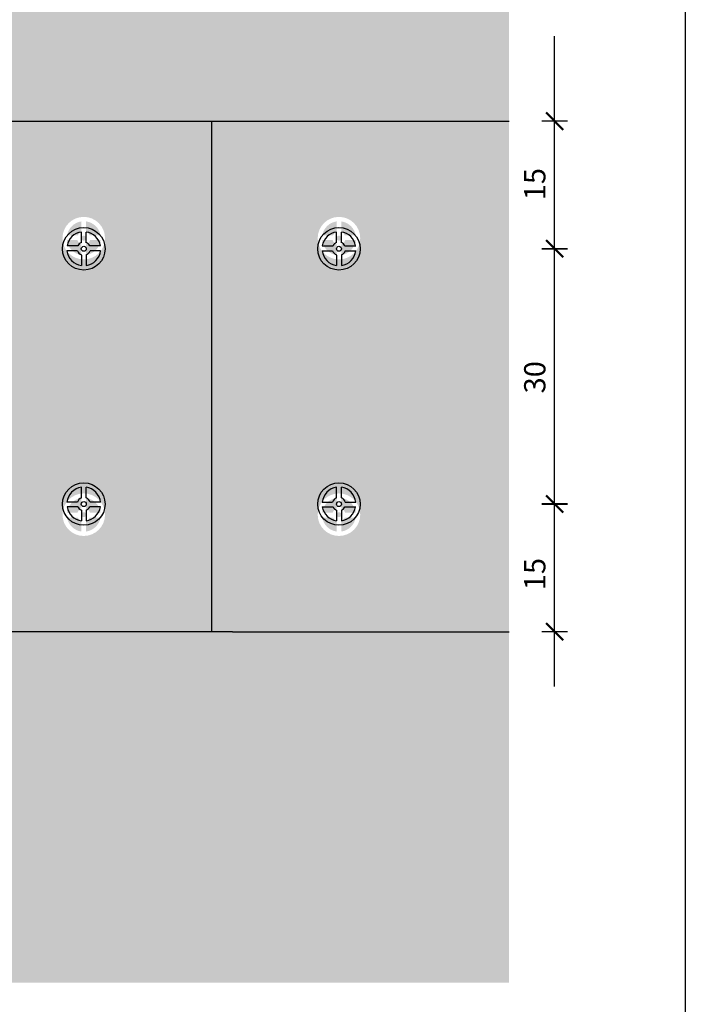
# Model space of a CAD drawing. Extents: x 89 to 2189, y 38 to 3008.
# Drawn here: x 1407 to 2189, y 1064 to 2222 of the extents above; entities that cross this region are included whole.
import ezdxf

# ---------------------------------------------------------------- set-up
doc = ezdxf.new("R2010")
doc.units = 0
for name, color, linetype in [('FELIRAT', 2, 'CONTINUOUS'), ('homi', 7, 'CONTINUOUS'), ('keret', 7, 'CONTINUOUS'), ('MERET', 2, 'CONTINUOUS')]:
    doc.layers.add(name, color=color, linetype=linetype)
doc.styles.get("Standard").update_dxf_attribs({"font": 'DINProLight_0.ttf'})

msp = doc.modelspace()

# ---------------------------------------------------------------- hatches: boundary and pattern name
at = {"layer": 'homi'}
h = msp.add_hatch(dxfattribs=at)
h.set_pattern_fill('AR-SAND', color=256, style=0)
h.set_pattern_definition([(37.5, (532.314, 1914.767), (-1.6, 48.9413), [0, -38.608, 0, -43.18, 0, -41.275]), (7.5, (532.314, 1914.77), (44.9523, 71.6825), [0, -20.828, 0, -34.798, 0, -13.335]), (327.5, (501.07, 1914.767), (79.0992, 0.1437), [0, -12.7, 0, -45.72, 0, -59.69]), (317.5, (501.07, 1914.77), (76.3556, 22.293), [0, -6.35, 0, -29.972, 0, -34.29])])
h.paths.add_polyline_path([(1132.3, 2514.8), (282.3, 2514.8), (282.3, 2114.8), (657.3, 2114.8), (1132.3, 2114.8)])
h.paths.add_polyline_path([(1007.3, 2264.8, -1), (957.3, 2264.8, -1)], flags=16)
h.paths.add_polyline_path([(962.5, 2267, -0.341566), (979.5, 2284.5), (979.5, 2272, 0.230774), (974.9, 2267)], flags=0)
h.paths.add_polyline_path([(962.7, 2261.4), (975.3, 2261.4, 0.190306), (979.5, 2257.5), (979.5, 2245, -0.325795)], flags=0)
h.paths.add_polyline_path([(985.2, 2264.8, -1), (979.4, 2264.8, -1)], flags=0)
h.paths.add_polyline_path([(1002.1, 2267), (989.7, 2267, 0.230774), (985.1, 2272), (985.1, 2284.5, -0.341566)], flags=0)
h.paths.add_polyline_path([(985.1, 2257.5, 0.190306), (989.3, 2261.4), (1002, 2261.4, -0.325795), (985.1, 2245)], flags=0)
h.paths.add_polyline_path([(1982.3, 2514.8), (1132.3, 2514.8), (1132.3, 2114.8), (1157.3, 2114.8), (1657.3, 2114.8), (1982.3, 2114.8)])
h.paths.add_polyline_path([(1257.3, 2264.8, -1), (1307.3, 2264.8, -1)], flags=16)
h.paths.add_polyline_path([(1302.1, 2267), (1289.7, 2267, 0.230774), (1285.1, 2272), (1285.1, 2284.5, -0.341566)], flags=0)
h.paths.add_polyline_path([(1302, 2261.4, -0.325795), (1285.1, 2245), (1285.1, 2257.5, 0.190306), (1289.3, 2261.4)], flags=0)
h.paths.add_polyline_path([(1279.4, 2264.8, -1), (1285.2, 2264.8, -1)], flags=0)
h.paths.add_polyline_path([(1279.5, 2284.5), (1279.5, 2272, 0.230774), (1274.9, 2267), (1262.5, 2267, -0.341566)], flags=0)
h.paths.add_polyline_path([(1279.5, 2257.5), (1279.5, 2245, -0.325795), (1262.7, 2261.4), (1275.3, 2261.4, 0.190306)], flags=0)
h.paths.add_polyline_path([(1632.3, 2114.8), (1157.3, 2114.8), (657.3, 2114.8), (632.3, 2114.8), (632.3, 1489.8), (1157.3, 1489.8), (1632.3, 1489.8)])
h.paths.add_polyline_path([(1457.3, 1964.8, -1), (1507.3, 1964.8, -1)], flags=16)
h.paths.add_polyline_path([(1462.5, 1962.5), (1474.9, 1962.5, 0.230774), (1479.5, 1957.5), (1479.5, 1945, -0.341566)], flags=0)
h.paths.add_polyline_path([(1462.7, 1968.1, -0.325795), (1479.5, 1984.5), (1479.5, 1972, 0.190306), (1475.3, 1968.1)], flags=0)
h.paths.add_polyline_path([(1485.2, 1964.8, -1), (1479.4, 1964.8, -1)], flags=0)
h.paths.add_polyline_path([(1485.1, 1945), (1485.1, 1957.5, 0.230774), (1489.7, 1962.5), (1502.1, 1962.5, -0.341566)], flags=0)
h.paths.add_polyline_path([(1485.1, 1972), (1485.1, 1984.5, -0.325795), (1502, 1968.1), (1489.3, 1968.1, 0.190306)], flags=0)
h.paths.add_polyline_path([(1507.3, 1639.8, -1), (1457.3, 1639.8, -1)], flags=16)
h.paths.add_polyline_path([(1479.5, 1659.5), (1479.5, 1647, 0.230774), (1474.9, 1642), (1462.5, 1642, -0.341566)], flags=0)
h.paths.add_polyline_path([(1485.1, 1659.5, -0.341566), (1502.1, 1642), (1489.7, 1642, 0.230774), (1485.1, 1647)], flags=0)
h.paths.add_polyline_path([(1462.7, 1636.4), (1475.3, 1636.4, 0.190306), (1479.5, 1632.5), (1479.5, 1620, -0.325795)], flags=0)
h.paths.add_polyline_path([(1485.2, 1639.8, -1), (1479.4, 1639.8, -1)], flags=0)
h.paths.add_polyline_path([(1485.1, 1632.5, 0.190306), (1489.3, 1636.4), (1502, 1636.4, -0.325795), (1485.1, 1620)], flags=0)
h.paths.add_polyline_path([(757.3, 1964.8, -1), (807.3, 1964.8, -1)], flags=16)
h.paths.add_polyline_path([(802.1, 1962.5, -0.341566), (785.1, 1945), (785.1, 1957.5, 0.230774), (789.7, 1962.5)], flags=0)
h.paths.add_polyline_path([(802, 1968.1), (789.3, 1968.1, 0.190306), (785.1, 1972), (785.1, 1984.5, -0.325795)], flags=0)
h.paths.add_polyline_path([(779.4, 1964.8, -1), (785.2, 1964.8, -1)], flags=0)
h.paths.add_polyline_path([(779.5, 1945, -0.341566), (762.5, 1962.5), (774.9, 1962.5, 0.230774), (779.5, 1957.5)], flags=0)
h.paths.add_polyline_path([(779.5, 1972, 0.190306), (775.3, 1968.1), (762.7, 1968.1, -0.325795), (779.5, 1984.5)], flags=0)
h.paths.add_polyline_path([(807.3, 1639.8, -1), (757.3, 1639.8, -1)], flags=16)
h.paths.add_polyline_path([(802.1, 1642), (789.7, 1642, 0.230774), (785.1, 1647), (785.1, 1659.5, -0.341566)], flags=0)
h.paths.add_polyline_path([(802, 1636.4, -0.325795), (785.1, 1620), (785.1, 1632.5, 0.190306), (789.3, 1636.4)], flags=0)
h.paths.add_polyline_path([(779.5, 1659.5), (779.5, 1647, 0.230774), (774.9, 1642), (762.5, 1642, -0.341566)], flags=0)
h.paths.add_polyline_path([(779.4, 1639.8, -1), (785.2, 1639.8, -1)], flags=0)
h.paths.add_polyline_path([(779.5, 1632.5), (779.5, 1620, -0.325795), (762.7, 1636.4), (775.3, 1636.4, 0.190306)], flags=0)
h.paths.add_polyline_path([(632.3, 2114.8), (282.3, 2114.8), (282.3, 1489.8), (607.3, 1489.8), (632.3, 1489.8)])
h.paths.add_polyline_path([(507.3, 1639.8, -1), (457.3, 1639.8, -1)], flags=16)
h.paths.add_polyline_path([(485.1, 1659.5, -0.341566), (502.1, 1642), (489.7, 1642, 0.230774), (485.1, 1647)], flags=0)
h.paths.add_polyline_path([(479.5, 1659.5), (479.5, 1647, 0.230774), (474.9, 1642), (462.5, 1642, -0.341566)], flags=0)
h.paths.add_polyline_path([(485.2, 1639.8, -1), (479.4, 1639.8, -1)], flags=0)
h.paths.add_polyline_path([(457.3, 1964.8, -1), (507.3, 1964.8, -1)], flags=16)
h.paths.add_polyline_path([(489.3, 1636.4), (502, 1636.4, -0.325795), (485.1, 1620), (485.1, 1632.5, 0.190306)], flags=0)
h.paths.add_polyline_path([(475.3, 1636.4, 0.190306), (479.5, 1632.5), (479.5, 1620, -0.325795), (462.7, 1636.4)], flags=0)
h.paths.add_polyline_path([(485.1, 1945), (485.1, 1957.5, 0.230774), (489.7, 1962.5), (502.1, 1962.5, -0.341566)], flags=0)
h.paths.add_polyline_path([(479.5, 1945, -0.341566), (462.5, 1962.5), (474.9, 1962.5, 0.230774), (479.5, 1957.5)], flags=0)
h.paths.add_polyline_path([(479.4, 1964.8, -1), (485.2, 1964.8, -1)], flags=0)
h.paths.add_polyline_path([(489.3, 1968.1, 0.190306), (485.1, 1972), (485.1, 1984.5, -0.325795), (502, 1968.1)], flags=0)
h.paths.add_polyline_path([(475.3, 1968.1), (462.7, 1968.1, -0.325795), (479.5, 1984.5), (479.5, 1972, 0.190306)], flags=0)
h.paths.add_polyline_path([(1982.3, 2114.8), (1657.3, 2114.8), (1632.3, 2114.8), (1632.3, 1489.8), (1657.3, 1489.8), (1982.3, 1489.8)])
h.paths.add_polyline_path([(1757.3, 1964.8, -1), (1807.3, 1964.8, -1)], flags=16)
h.paths.add_polyline_path([(1785.1, 1945), (1785.1, 1957.5, 0.230774), (1789.7, 1962.5), (1802.1, 1962.5, -0.341566)], flags=0)
h.paths.add_polyline_path([(1779.5, 1945, -0.341566), (1762.5, 1962.5), (1774.9, 1962.5, 0.230774), (1779.5, 1957.5)], flags=0)
h.paths.add_polyline_path([(1779.4, 1964.8, -1), (1785.2, 1964.8, -1)], flags=0)
h.paths.add_polyline_path([(1807.3, 1639.8, -1), (1757.3, 1639.8, -1)], flags=16)
h.paths.add_polyline_path([(1802, 1968.1), (1789.3, 1968.1, 0.190306), (1785.1, 1972), (1785.1, 1984.5, -0.325795)], flags=0)
h.paths.add_polyline_path([(1785.1, 1659.5, -0.341566), (1802.1, 1642), (1789.7, 1642, 0.230774), (1785.1, 1647)], flags=0)
h.paths.add_polyline_path([(1775.3, 1968.1), (1762.7, 1968.1, -0.325795), (1779.5, 1984.5), (1779.5, 1972, 0.190306)], flags=0)
h.paths.add_polyline_path([(1779.5, 1659.5), (1779.5, 1647, 0.230774), (1774.9, 1642), (1762.5, 1642, -0.341566)], flags=0)
h.paths.add_polyline_path([(1785.2, 1639.8, -1), (1779.4, 1639.8, -1)], flags=0)
h.paths.add_polyline_path([(1802, 1636.4, -0.325795), (1785.1, 1620), (1785.1, 1632.5, 0.190306), (1789.3, 1636.4)], flags=0)
h.paths.add_polyline_path([(1775.3, 1636.4, 0.190306), (1779.5, 1632.5), (1779.5, 1620, -0.325795), (1762.7, 1636.4)], flags=0)
h.paths.add_polyline_path([(1132.3, 1489.8), (607.3, 1489.8), (282.3, 1489.8), (282.3, 1089.8), (1132.3, 1089.8)])
h.paths.add_polyline_path([(957.3, 1339.8, -1), (1007.3, 1339.8, -1)], flags=16)
h.paths.add_polyline_path([(962.5, 1337.5), (974.9, 1337.5, 0.230774), (979.5, 1332.5), (979.5, 1320, -0.341566)], flags=0)
h.paths.add_polyline_path([(962.7, 1343.1, -0.325795), (979.5, 1359.5), (979.5, 1347, 0.190306), (975.3, 1343.1)], flags=0)
h.paths.add_polyline_path([(985.1, 1320), (985.1, 1332.5, 0.230774), (989.7, 1337.5), (1002.1, 1337.5, -0.341566)], flags=0)
h.paths.add_polyline_path([(985.2, 1339.8, -1), (979.4, 1339.8, -1)], flags=0)
h.paths.add_polyline_path([(985.1, 1347), (985.1, 1359.5, -0.325795), (1002, 1343.1), (989.3, 1343.1, 0.190306)], flags=0)
h.paths.add_polyline_path([(1982.3, 1489.8), (1657.3, 1489.8), (1157.3, 1489.8), (1132.3, 1489.8), (1132.3, 1089.8), (1982.3, 1089.8)])
h.paths.add_polyline_path([(1257.3, 1339.8, -1), (1307.3, 1339.8, -1)], flags=16)
h.paths.add_polyline_path([(1285.1, 1320), (1285.1, 1332.5, 0.230774), (1289.7, 1337.5), (1302.1, 1337.5, -0.341566)], flags=0)
h.paths.add_polyline_path([(1302, 1343.1), (1289.3, 1343.1, 0.190306), (1285.1, 1347), (1285.1, 1359.5, -0.325795)], flags=0)
h.paths.add_polyline_path([(1279.5, 1320, -0.341566), (1262.5, 1337.5), (1274.9, 1337.5, 0.230774), (1279.5, 1332.5)], flags=0)
h.paths.add_polyline_path([(1279.4, 1339.8, -1), (1285.2, 1339.8, -1)], flags=0)
h.paths.add_polyline_path([(1279.5, 1347, 0.190306), (1275.3, 1343.1), (1262.7, 1343.1, -0.325795), (1279.5, 1359.5)], flags=0)

# ---------------------------------------------------------------- linework, layer by layer
for p, q in [((1157.3, 2102.3), (1657.3, 2102.3)), ((1632.3, 2102.3), (1632.3, 1502.3)), ((1657.3, 2102.3), (1982.3, 2102.3)), ((1479.5, 1959.5), (1479.5, 1972)), ((1485.1, 1959.5), (1485.1, 1972)), ((1779.5, 1959.5), (1779.5, 1972)), ((1785.1, 1959.5), (1785.1, 1972)), ((1474.9, 1950), (1462.5, 1950)), ((1475.3, 1955.6), (1462.7, 1955.6)), ((1479.5, 1945), (1479.5, 1932.5)), ((1485.1, 1945), (1485.1, 1932.5)), ((1502, 1955.6), (1489.3, 1955.6)), ((1502.1, 1950), (1489.7, 1950)), ((1762.5, 1950), (1774.9, 1950)), ((1762.7, 1955.6), (1775.3, 1955.6)), ((1779.5, 1945), (1779.5, 1932.5)), ((1785.1, 1945), (1785.1, 1932.5)), ((1789.3, 1955.6), (1802, 1955.6)), ((1789.7, 1950), (1802.1, 1950)), ((1479.5, 1659.5), (1479.5, 1672)), ((1485.1, 1659.5), (1485.1, 1672)), ((1779.5, 1659.5), (1779.5, 1672)), ((1785.1, 1659.5), (1785.1, 1672)), ((1474.9, 1654.5), (1462.5, 1654.5)), ((1475.3, 1648.9), (1462.7, 1648.9)), ((1479.5, 1645), (1479.5, 1632.5)), ((1485.1, 1645), (1485.1, 1632.5)), ((1502, 1648.9), (1489.3, 1648.9)), ((1502.1, 1654.5), (1489.7, 1654.5)), ((1762.5, 1654.5), (1774.9, 1654.5)), ((1762.7, 1648.9), (1775.3, 1648.9)), ((1779.5, 1645), (1779.5, 1632.5)), ((1785.1, 1645), (1785.1, 1632.5)), ((1789.3, 1648.9), (1802, 1648.9)), ((1789.7, 1654.5), (1802.1, 1654.5)), ((1657.3, 1502.3), (1157.3, 1502.3)), ((1657.3, 1502.3), (1982.3, 1502.3))]:
    msp.add_line(p, q, dxfattribs=at)
for centre, radius in [((1482.3, 1952.3), 25), ((1782.3, 1952.3), 25), ((1482.3, 1952.3), 2.91), ((1782.3, 1952.3), 2.91), ((1482.3, 1652.3), 25), ((1782.3, 1652.3), 25), ((1482.3, 1652.3), 2.91), ((1782.3, 1652.3), 2.91)]:
    msp.add_circle(centre, radius, dxfattribs=at)
for centre, radius, start, end in [((1482.3, 1952.3), 19.9, 98.0946, 170.2759), ((1482.3, 1952.3), 19.9, 9.7241, 81.9054), ((1782.3, 1952.3), 19.9, 98.0946, 170.2759), ((1782.3, 1952.3), 19.9, 9.7241, 81.9054), ((1482.3, 1952.3), 7.76, 111.1968, 154.2964), ((1482.3, 1952.3), 7.76, 25.7036, 68.8032), ((1782.3, 1952.3), 7.76, 111.1968, 154.2964), ((1782.3, 1952.3), 7.76, 25.7036, 68.8032), ((1482.3, 1952.3), 19.9, 186.4717, 261.9054), ((1482.3, 1952.3), 7.76, 196.8237, 248.8032), ((1482.3, 1952.3), 7.76, 291.1968, 343.1763), ((1482.3, 1952.3), 19.9, 278.0946, 353.5283), ((1782.3, 1952.3), 19.9, 186.4717, 261.9054), ((1782.3, 1952.3), 7.76, 196.8237, 248.8032), ((1782.3, 1952.3), 7.76, 291.1968, 343.1763), ((1782.3, 1952.3), 19.9, 278.0946, 353.5283), ((1482.3, 1652.3), 19.9, 98.0946, 173.5283), ((1482.3, 1652.3), 19.9, 6.4717, 81.9054), ((1782.3, 1652.3), 19.9, 98.0946, 173.5283), ((1782.3, 1652.3), 19.9, 6.4717, 81.9054), ((1482.3, 1652.3), 7.76, 111.1968, 163.1763), ((1482.3, 1652.3), 7.76, 16.8237, 68.8032), ((1782.3, 1652.3), 7.76, 111.1968, 163.1763), ((1782.3, 1652.3), 7.76, 16.8237, 68.8032), ((1482.3, 1652.3), 19.9, 189.7241, 261.9054), ((1482.3, 1652.3), 7.76, 205.7036, 248.8032), ((1482.3, 1652.3), 7.76, 291.1968, 334.2964), ((1482.3, 1652.3), 19.9, 278.0946, 350.2759), ((1782.3, 1652.3), 19.9, 189.7241, 261.9054), ((1782.3, 1652.3), 7.76, 205.7036, 248.8032), ((1782.3, 1652.3), 7.76, 291.1968, 334.2964), ((1782.3, 1652.3), 19.9, 278.0946, 350.2759)]:
    msp.add_arc(centre, radius, start, end, dxfattribs=at)
at = {"layer": 'keret', "color": 7}
msp.add_line((2189.5, 38.4), (2189.5, 3008.4), dxfattribs=at)
at = {"layer": 'MERET', "color": 7, "linetype": 'Continuous'}
for p, q in [((2035.8, 1541.6), (2035.8, 2202.1)), ((2050.8, 2102.3), (2020.8, 2102.3)), ((2050.8, 1952.4), (2020.8, 1952.4)), ((2050.8, 1952.3), (2020.8, 1952.3)), ((2020.8, 1952.3), (2050.8, 1952.3)), ((2050.8, 1652.4), (2020.8, 1652.4)), ((2050.8, 1652.3), (2020.8, 1652.3)), ((2020.8, 1652.3), (2050.8, 1652.3)), ((2050.8, 1502.3), (2020.8, 1502.3))]:
    msp.add_line(p, q, dxfattribs=at)
at = {"layer": 'MERET', "color": 7, "linetype": 'Continuous', "lineweight": 50}
for p, q in [((2045.8, 2092.3), (2025.8, 2112.3)), ((2025.8, 1962.3), (2045.8, 1942.3)), ((2025.8, 1662.3), (2045.8, 1642.3)), ((2045.8, 1492.3), (2025.8, 1512.3))]:
    msp.add_line(p, q, dxfattribs=at)
at = {"layer": 'MERET', "color": 7}
msp.add_line((2035.8, 1437.7), (2035.8, 1551.6), dxfattribs=at)

# ---------------------------------------------------------------- texts
at = {"layer": 'FELIRAT', "color": 7}
for s, p in [('15', (2025, 2009.4)), ('30', (2025, 1782.4)), ('15', (2025, 1551.1))]:
    msp.add_text(s, height=25, rotation=90, dxfattribs=at).set_placement(p)

doc.saveas('drawing.dxf')
